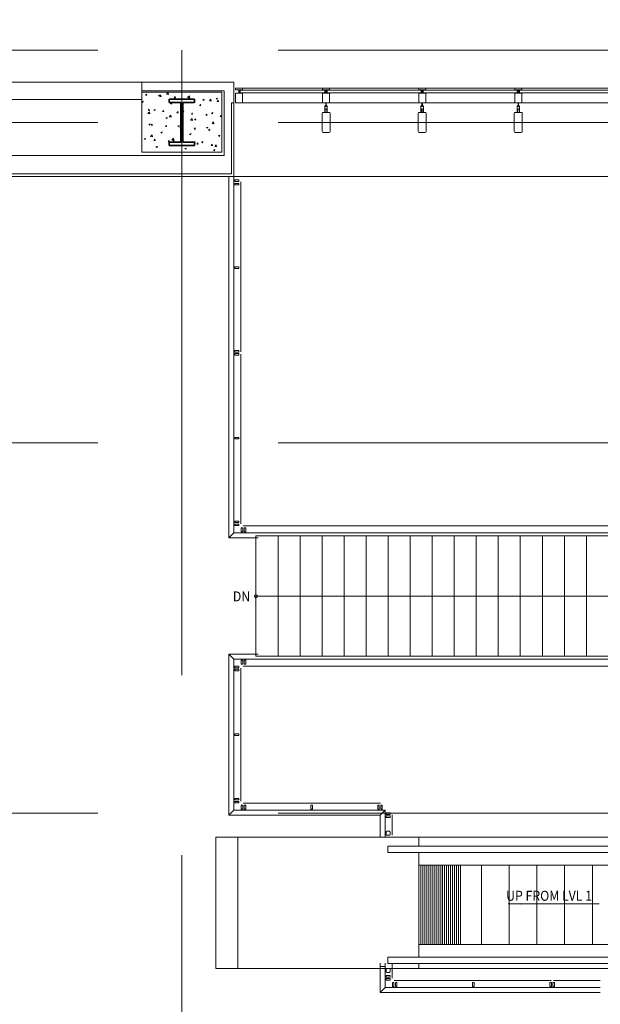
# Model space of a CAD drawing. Units: inches. Extents: x 0 to 31410, y 0 to 14917.
# Drawn here: x 13179 to 13469, y 6656 to 7147 of the extents above; entities that cross this region are included whole.
import ezdxf
from ezdxf.enums import TextEntityAlignment as Align

# ---------------------------------------------------------------- set-up
doc = ezdxf.new("R2010")
doc.units = ezdxf.units.IN
doc.header["$MEASUREMENT"] = 0
doc.linetypes.add('CENTER2', pattern=[1.125, 0.75, -0.125, 0.125, -0.125])
doc.layers.add('G-AIRPORT', color=15, linetype='Continuous', lineweight=9)
doc.styles.add('02 DIV 04 Partition$0$RomanS', font='romans.shx')
doc.styles.add('02 Stairs$0$LBATEXT', font='ROMANS.SHX', dxfattribs={"width": 0.9, "height": 5})

# ---------------------------------------------------------------- blocks, each defined once
blk = doc.blocks.new('KEYPLAN T3')
at = {"layer": 'G-AIRPORT', "color": 253, "linetype": 'CENTER2', "lineweight": 5, "ltscale": 720}
for p, q in [((13259.94, 7898.42), (13259.94, 7096.01)), ((10877.94, 7132.01), (15659.94, 7132.01)), ((13259.94, 3580.01), (13259.94, 7132.01)), ((10877.94, 7096.01), (15659.94, 7096.01)), ((10877.94, 6936.01), (15659.94, 6936.01)), ((10877.94, 6751.01), (15659.94, 6751.01))]:
    blk.add_line(p, q, dxfattribs=at)
at = {"layer": 'G-AIRPORT', "color": 15}
for p, q in [((13285.94, 7116.01), (13137.94, 7116.01)), ((13239.94, 7107.38), (13239.94, 7116.01)), ((13285.94, 7116.01), (13285.94, 7105.76)), ((13239.94, 7111.76), (13281.06, 7111.76)), ((13279.94, 7111.05), (13239.94, 7111.05)), ((13239.94, 7111.05), (13239.94, 7081.05)), ((13241.75, 7109.59), (13242.23, 7110.16)), ((13242.35, 7109.53), (13242.24, 7110.16)), ((13252.31, 7110.12), (13253.09, 7110.93)), ((13252.31, 7110.12), (13253.2, 7109.98)), ((13253.2, 7109.98), (13253.09, 7110.93)), ((13279.94, 7081.05), (13279.94, 7111.05)), ((13281.06, 7111.76), (13281.06, 7079.38)), ((13286.69, 7113.01), (13286.69, 7112.26)), ((13290.19, 7113.01), (13286.69, 7113.01)), ((13286.69, 7112.26), (13290.19, 7112.26)), ((13286.69, 7105.76), (13286.69, 7110.51)), ((13286.69, 7110.51), (13290.19, 7110.51)), ((13288.34, 7110.51), (13288.34, 7112.26)), ((13288.53, 7110.51), (13288.53, 7112.26)), ((13289, 7110.76), (13289, 7112.01)), ((13289, 7112.01), (13331.37, 7112.01)), ((13331.37, 7110.76), (13289, 7110.76)), ((13289.94, 7113.01), (13330.44, 7113.01)), ((13290.19, 7112.26), (13290.19, 7113.01)), ((13290.19, 7110.51), (13290.19, 7105.76)), ((13330.19, 7112.26, 0), (13330.19, 7113.01, 0)), ((13330.19, 7113.01, 0), (13333.69, 7113.01, 0)), ((13333.69, 7112.26, 0), (13330.19, 7112.26, 0)), ((13333.69, 7110.51, 0), (13330.19, 7110.51, 0)), ((13330.19, 7110.51, 0), (13330.19, 7105.76, 0)), ((13331.37, 7112.01), (13331.37, 7110.76)), ((13331.84, 7110.51, 0), (13331.84, 7112.26, 0)), ((13332.03, 7110.51, 0), (13332.03, 7112.26, 0)), ((13332.5, 7110.76), (13332.5, 7112.01)), ((13332.5, 7112.01), (13379.37, 7112.01)), ((13379.37, 7110.76), (13332.5, 7110.76)), ((13378.44, 7113.01), (13333.44, 7113.01)), ((13333.69, 7113.01, 0), (13333.69, 7112.26, 0)), ((13333.69, 7105.76, 0), (13333.69, 7110.51, 0)), ((13378.19, 7112.26, 0), (13378.19, 7113.01, 0)), ((13378.19, 7113.01, 0), (13381.69, 7113.01, 0)), ((13381.69, 7112.26, 0), (13378.19, 7112.26, 0)), ((13381.69, 7110.51, 0), (13378.19, 7110.51, 0)), ((13378.19, 7110.51, 0), (13378.19, 7105.76, 0)), ((13379.37, 7112.01), (13379.37, 7110.76)), ((13379.84, 7110.51, 0), (13379.84, 7112.26, 0)), ((13380.03, 7110.51, 0), (13380.03, 7112.26, 0)), ((13380.5, 7110.76), (13380.5, 7112.01)), ((13380.5, 7112.01), (13427.37, 7112.01)), ((13427.37, 7110.76), (13380.5, 7110.76)), ((13426.44, 7113.01), (13381.44, 7113.01)), ((13381.69, 7113.01, 0), (13381.69, 7112.26, 0)), ((13381.69, 7105.76, 0), (13381.69, 7110.51, 0)), ((13426.19, 7112.26, 0), (13426.19, 7113.01, 0)), ((13426.19, 7113.01, 0), (13429.69, 7113.01, 0)), ((13429.69, 7112.26, 0), (13426.19, 7112.26, 0)), ((13429.69, 7110.51, 0), (13426.19, 7110.51, 0)), ((13426.19, 7110.51, 0), (13426.19, 7105.76, 0)), ((13427.37, 7112.01), (13427.37, 7110.76)), ((13427.84, 7110.51, 0), (13427.84, 7112.26, 0)), ((13428.03, 7110.51, 0), (13428.03, 7112.26, 0)), ((13428.5, 7110.76), (13428.5, 7112.01)), ((13428.5, 7112.01), (13475.37, 7112.01)), ((13475.37, 7110.76), (13428.5, 7110.76)), ((13474.44, 7113.01), (13429.44, 7113.01)), ((13429.69, 7113.01, 0), (13429.69, 7112.26, 0)), ((13429.69, 7105.76, 0), (13429.69, 7110.51, 0)), ((13144.06, 7107.38), (13239.94, 7107.38)), ((13239.94, 7106.27), (13240.63, 7106.54)), ((13239.94, 7106.26), (13240.42, 7105.94)), ((13240.43, 7105.93), (13240.63, 7106.54)), ((13241.75, 7109.59), (13242.35, 7109.53)), ((13248.33, 7109.5), (13249.03, 7109.76)), ((13248.33, 7109.5), (13248.83, 7109.16)), ((13248.83, 7109.16), (13249.03, 7109.76)), ((13248.92, 7108.96), (13249.41, 7109.53)), ((13248.92, 7108.96), (13249.52, 7108.91)), ((13249.52, 7108.9), (13249.41, 7109.53)), ((13254.3, 7105.47), (13255, 7105.74)), ((13254.3, 7105.47), (13254.79, 7105.13)), ((13254.8, 7105.13), (13255, 7105.73)), ((13256.1, 7108.33), (13256.58, 7108.91)), ((13256.1, 7108.33), (13256.69, 7108.28)), ((13256.7, 7108.28), (13256.58, 7108.9)), ((13262.7, 7108.7), (13263.4, 7108.96)), ((13262.7, 7108.7), (13263.2, 7108.36)), ((13262.98, 7108.47), (13263.76, 7109.28)), ((13262.98, 7108.47), (13263.87, 7108.33)), ((13263.2, 7108.36), (13263.4, 7108.96)), ((13263.27, 7107.7), (13263.75, 7108.28)), ((13263.27, 7107.7), (13263.87, 7107.65)), ((13263.87, 7107.65), (13263.75, 7108.27)), ((13263.88, 7108.33), (13263.77, 7109.27)), ((13270.44, 7107.08), (13270.92, 7107.65)), ((13270.44, 7107.08), (13271.04, 7107.02)), ((13271.04, 7107.02), (13270.93, 7107.65)), ((13273.66, 7106.81), (13274.44, 7107.62)), ((13273.66, 7106.81), (13274.55, 7106.67)), ((13274.55, 7106.67), (13274.44, 7107.62)), ((13277.07, 7107.89), (13277.77, 7108.16)), ((13277.07, 7107.89), (13277.57, 7107.56)), ((13277.57, 7107.56), (13277.77, 7108.16)), ((13277.61, 7106.45), (13278.1, 7107.02)), ((13277.61, 7106.45), (13278.21, 7106.4)), ((13278.22, 7106.39), (13278.1, 7107.02)), ((13284.69, 7105.76), (13285.94, 7105.76)), ((13284.69, 7070.26), (13284.69, 7105.76)), ((13285.94, 7069.01), (13285.94, 7105.76)), ((13290.19, 7105.76), (13286.69, 7105.76)), ((13289.94, 7105.76), (13330.44, 7105.76)), ((13330.19, 7105.76, 0), (13331.84, 7105.76, 0)), ((13331.84, 7103.91, 0), (13331.84, 7105.76, 0)), ((13331.84, 7105.76, 0), (13331.84, 7103.91, 0)), ((13332.03, 7103.91, 0), (13332.03, 7105.76, 0)), ((13332.03, 7105.76, 0), (13332.03, 7103.91, 0)), ((13332.03, 7105.76, 0), (13333.69, 7105.76, 0)), ((13378.44, 7105.76), (13333.44, 7105.76)), ((13378.19, 7105.76, 0), (13379.84, 7105.76, 0)), ((13379.84, 7103.91, 0), (13379.84, 7105.76, 0)), ((13379.84, 7105.76, 0), (13379.84, 7103.91, 0)), ((13380.03, 7103.91, 0), (13380.03, 7105.76, 0)), ((13380.03, 7105.76, 0), (13380.03, 7103.91, 0)), ((13380.03, 7105.76, 0), (13381.69, 7105.76, 0)), ((13426.44, 7105.76), (13381.44, 7105.76)), ((13426.19, 7105.76, 0), (13427.84, 7105.76, 0)), ((13427.84, 7103.91, 0), (13427.84, 7105.76, 0)), ((13427.84, 7105.76, 0), (13427.84, 7103.91, 0)), ((13428.03, 7103.91, 0), (13428.03, 7105.76, 0)), ((13428.03, 7105.76, 0), (13428.03, 7103.91, 0)), ((13428.03, 7105.76, 0), (13429.69, 7105.76, 0)), ((13474.44, 7105.76), (13429.44, 7105.76)), ((13242.97, 7100.38), (13243.74, 7101.19)), ((13242.97, 7100.38), (13243.85, 7100.24)), ((13243.14, 7102.06), (13243.62, 7102.64)), ((13243.14, 7102.06), (13243.74, 7102.01)), ((13243.74, 7102.01), (13243.62, 7102.64)), ((13243.86, 7100.24), (13243.75, 7101.19)), ((13245.89, 7102.24), (13246.59, 7102.51)), ((13245.89, 7102.24), (13246.39, 7101.91)), ((13246.39, 7101.91), (13246.6, 7102.51)), ((13250.31, 7101.44), (13250.79, 7102.01)), ((13250.31, 7101.44), (13250.91, 7101.38)), ((13250.91, 7101.38), (13250.8, 7102.01)), ((13257.48, 7100.81), (13257.97, 7101.38)), ((13257.48, 7100.81), (13258.08, 7100.76)), ((13258.09, 7100.75), (13257.97, 7101.38)), ((13260.39, 7101.49), (13260.97, 7101.71)), ((13260.39, 7101.36), (13260.76, 7101.11)), ((13260.77, 7101.1), (13260.97, 7101.71)), ((13264.66, 7100.18), (13265.14, 7100.76)), ((13264.66, 7100.18), (13265.25, 7100.13)), ((13265.26, 7100.13), (13265.14, 7100.75)), ((13268.67, 7104.67), (13269.37, 7104.94)), ((13268.67, 7104.67), (13269.17, 7104.33)), ((13269.17, 7104.33), (13269.37, 7104.93)), ((13271.83, 7099.55), (13272.31, 7100.13)), ((13272.43, 7099.5), (13272.31, 7100.13)), ((13274.64, 7100.64), (13275.34, 7100.91)), ((13274.64, 7100.64), (13275.13, 7100.31)), ((13275.14, 7100.3), (13275.34, 7100.91)), ((13329.94, 7091.51), (13329.94, 7100.51)), ((13330.44, 7101.01), (13333.44, 7101.01)), ((13331.53, 7104.31, 0), (13331.34, 7104.31, 0)), ((13331.34, 7104.31, 0), (13331.34, 7101.01, 0)), ((13331.34, 7101.01, 0), (13331.53, 7101.01, 0)), ((13331.53, 7103.91, 0), (13331.53, 7104.31, 0)), ((13331.84, 7103.91, 0), (13331.53, 7103.91, 0)), ((13331.53, 7101.01, 0), (13331.53, 7102.66, 0)), ((13331.53, 7102.66, 0), (13331.84, 7102.66, 0)), ((13331.84, 7102.66, 0), (13331.84, 7102.81, 0)), ((13331.84, 7102.81, 0), (13331.94, 7102.81, 0)), ((13332.03, 7102.81, 0), (13331.94, 7102.81, 0)), ((13332.03, 7103.91, 0), (13332.34, 7103.91, 0)), ((13332.03, 7102.66, 0), (13332.03, 7102.81, 0)), ((13332.34, 7102.66, 0), (13332.03, 7102.66, 0)), ((13332.34, 7103.91, 0), (13332.34, 7104.31, 0)), ((13332.34, 7104.31, 0), (13332.53, 7104.31, 0)), ((13332.34, 7101.01, 0), (13332.34, 7102.66, 0)), ((13332.53, 7101.01, 0), (13332.34, 7101.01, 0)), ((13332.53, 7104.31, 0), (13332.53, 7101.01, 0)), ((13333.94, 7100.51), (13333.94, 7091.51)), ((13377.94, 7091.51), (13377.94, 7100.51)), ((13378.44, 7101.01), (13381.44, 7101.01)), ((13379.53, 7104.31, 0), (13379.34, 7104.31, 0)), ((13379.34, 7104.31, 0), (13379.34, 7101.01, 0)), ((13379.34, 7101.01, 0), (13379.53, 7101.01, 0)), ((13379.53, 7103.91, 0), (13379.53, 7104.31, 0)), ((13379.84, 7103.91, 0), (13379.53, 7103.91, 0)), ((13379.53, 7101.01, 0), (13379.53, 7102.66, 0)), ((13379.53, 7102.66, 0), (13379.84, 7102.66, 0)), ((13379.84, 7102.66, 0), (13379.84, 7102.81, 0)), ((13379.84, 7102.81, 0), (13379.94, 7102.81, 0)), ((13380.03, 7102.81, 0), (13379.94, 7102.81, 0)), ((13380.03, 7103.91, 0), (13380.34, 7103.91, 0)), ((13380.03, 7102.66, 0), (13380.03, 7102.81, 0)), ((13380.34, 7102.66, 0), (13380.03, 7102.66, 0)), ((13380.34, 7103.91, 0), (13380.34, 7104.31, 0)), ((13380.34, 7104.31, 0), (13380.53, 7104.31, 0)), ((13380.34, 7101.01, 0), (13380.34, 7102.66, 0)), ((13380.53, 7101.01, 0), (13380.34, 7101.01, 0)), ((13380.53, 7104.31, 0), (13380.53, 7101.01, 0)), ((13381.94, 7100.51), (13381.94, 7091.51)), ((13425.94, 7091.51), (13425.94, 7100.51)), ((13426.44, 7101.01), (13429.44, 7101.01)), ((13427.53, 7104.31, 0), (13427.34, 7104.31, 0)), ((13427.34, 7104.31, 0), (13427.34, 7101.01, 0)), ((13427.34, 7101.01, 0), (13427.53, 7101.01, 0)), ((13427.53, 7103.91, 0), (13427.53, 7104.31, 0)), ((13427.84, 7103.91, 0), (13427.53, 7103.91, 0)), ((13427.53, 7101.01, 0), (13427.53, 7102.66, 0)), ((13427.53, 7102.66, 0), (13427.84, 7102.66, 0)), ((13427.84, 7102.66, 0), (13427.84, 7102.81, 0)), ((13427.84, 7102.81, 0), (13427.94, 7102.81, 0)), ((13428.03, 7102.81, 0), (13427.94, 7102.81, 0)), ((13428.03, 7103.91, 0), (13428.34, 7103.91, 0)), ((13428.03, 7102.66, 0), (13428.03, 7102.81, 0)), ((13428.34, 7102.66, 0), (13428.03, 7102.66, 0)), ((13428.34, 7103.91, 0), (13428.34, 7104.31, 0)), ((13428.34, 7104.31, 0), (13428.53, 7104.31, 0)), ((13428.34, 7101.01, 0), (13428.34, 7102.66, 0)), ((13428.53, 7101.01, 0), (13428.34, 7101.01, 0)), ((13428.53, 7104.31, 0), (13428.53, 7101.01, 0)), ((13429.94, 7100.51), (13429.94, 7091.51)), ((13243.46, 7094.99), (13244.16, 7095.26)), ((13243.96, 7094.65), (13244.16, 7095.26)), ((13251.86, 7098.22), (13252.56, 7098.49)), ((13251.86, 7098.22), (13252.36, 7097.88)), ((13252.36, 7097.88), (13252.57, 7098.48)), ((13253.64, 7098.73), (13254.42, 7099.54)), ((13253.64, 7098.73), (13254.53, 7098.59)), ((13254.53, 7098.58), (13254.42, 7099.53)), ((13264.31, 7097.07), (13265.09, 7097.88)), ((13264.31, 7097.07), (13265.2, 7096.93)), ((13265.2, 7096.93), (13265.09, 7097.88)), ((13266.23, 7097.42), (13266.94, 7097.69)), ((13266.23, 7097.42), (13266.73, 7097.08)), ((13266.74, 7097.08), (13266.94, 7097.68)), ((13271.83, 7099.55), (13272.43, 7099.5)), ((13274.98, 7095.41), (13275.76, 7096.23)), ((13274.98, 7095.41), (13275.87, 7095.28)), ((13275.87, 7095.27), (13275.76, 7096.22)), ((13279, 7098.93), (13279.48, 7099.5)), ((13279, 7098.93), (13279.6, 7098.87)), ((13279.6, 7098.87), (13279.49, 7099.5)), ((13243.46, 7094.99), (13243.96, 7094.66)), ((13244.53, 7094.54), (13245.01, 7095.12)), ((13244.53, 7094.54), (13245.12, 7094.49)), ((13245.13, 7094.49), (13245.01, 7095.11)), ((13249.43, 7090.97), (13250.13, 7091.24)), ((13249.43, 7090.97), (13249.93, 7090.63)), ((13249.93, 7090.63), (13250.13, 7091.23)), ((13251.7, 7093.92), (13252.18, 7094.49)), ((13251.7, 7093.92), (13252.3, 7093.86)), ((13252.3, 7093.86), (13252.18, 7094.49)), ((13257.83, 7094.19), (13258.53, 7094.46)), ((13257.83, 7094.19), (13258.33, 7093.86)), ((13258.33, 7093.85), (13258.54, 7094.46)), ((13258.87, 7093.29), (13259.35, 7093.86)), ((13258.87, 7093.29), (13259.47, 7093.24)), ((13259.47, 7093.23), (13259.36, 7093.86)), ((13263.8, 7090.17), (13264.5, 7090.43)), ((13264.3, 7089.83), (13264.5, 7090.43)), ((13266.04, 7092.66), (13266.53, 7093.23)), ((13266.04, 7092.66), (13266.64, 7092.61)), ((13266.65, 7092.6), (13266.53, 7093.23)), ((13272.2, 7093.39), (13272.9, 7093.66)), ((13272.2, 7093.39), (13272.7, 7093.06)), ((13272.7, 7093.05), (13272.91, 7093.66)), ((13273.22, 7092.03), (13273.7, 7092.61)), ((13273.22, 7092.03), (13273.81, 7091.98)), ((13273.82, 7091.98), (13273.7, 7092.6)), ((13333.44, 7091.01), (13330.44, 7091.01)), ((13381.44, 7091.01), (13378.44, 7091.01)), ((13429.44, 7091.01), (13426.44, 7091.01)), ((13241.03, 7087.74), (13241.73, 7088.01)), ((13241.03, 7087.74), (13241.53, 7087.41)), ((13241.53, 7087.4), (13241.73, 7088.01)), ((13244.29, 7088.98), (13245.07, 7089.8)), ((13244.29, 7088.98), (13245.18, 7088.85)), ((13245.18, 7088.84), (13245.07, 7089.79)), ((13245.91, 7087.02), (13246.4, 7087.6)), ((13245.91, 7087.02), (13246.51, 7086.97)), ((13246.51, 7086.96), (13246.4, 7087.59)), ((13253.09, 7086.39), (13253.57, 7086.97)), ((13253.09, 7086.39), (13253.68, 7086.34)), ((13253.69, 7086.34), (13253.57, 7086.96)), ((13254.96, 7087.33), (13255.74, 7088.14)), ((13254.96, 7087.33), (13255.85, 7087.19)), ((13255.4, 7086.94), (13256.1, 7087.21)), ((13255.4, 7086.94), (13255.9, 7086.61)), ((13255.86, 7087.19), (13255.75, 7088.14)), ((13255.9, 7086.6), (13256.1, 7087.21)), ((13260.56, 7086.12), (13260.74, 7086.34)), ((13260.78, 7086.12), (13260.74, 7086.34)), ((13263.8, 7090.17), (13264.3, 7089.83)), ((13266.07, 7086.12), (13266.41, 7086.49)), ((13266.22, 7085.58), (13266.53, 7085.54)), ((13266.53, 7085.53), (13266.42, 7086.48)), ((13267.43, 7085.14), (13267.91, 7085.71)), ((13268.03, 7085.08), (13267.92, 7085.71)), ((13269.77, 7086.14), (13270.47, 7086.41)), ((13269.77, 7086.14), (13270.27, 7085.8)), ((13270.27, 7085.8), (13270.47, 7086.4)), ((13278.17, 7089.37), (13278.87, 7089.63)), ((13278.17, 7089.37), (13278.67, 7089.03)), ((13278.67, 7089.03), (13278.88, 7089.63)), ((13239.94, 7081.05), (13279.94, 7081.05)), ((13247, 7083.72), (13247.7, 7083.98)), ((13247, 7083.72), (13247.49, 7083.38)), ((13247.5, 7083.38), (13247.7, 7083.98)), ((13261.37, 7082.91), (13262.07, 7083.18)), ((13261.37, 7082.91), (13261.87, 7082.58)), ((13261.87, 7082.58), (13262.07, 7083.18)), ((13267.43, 7085.14), (13268.03, 7085.09)), ((13274.6, 7084.51), (13275.09, 7085.09)), ((13274.6, 7084.51), (13275.2, 7084.46)), ((13275.21, 7084.45), (13275.09, 7085.08)), ((13275.74, 7082.11), (13276.44, 7082.38)), ((13275.74, 7082.11), (13276.24, 7081.78)), ((13276.24, 7081.77), (13276.44, 7082.38)), ((13276.31, 7084.02), (13277.09, 7084.83)), ((13276.31, 7084.02), (13277.2, 7083.88)), ((13277.2, 7083.88), (13277.09, 7084.83)), ((13281.06, 7079.38), (13148.44, 7079.38)), ((13285.94, 7069.01), (13137.94, 7069.01)), ((13284.69, 7070.26), (13139.19, 7070.26)), ((13283.44, 7069.01), (13283.44, 7036.8)), ((13283.44, 7069.01), (13283.44, 7036.8)), ((13713.94, 7069.01), (13285.69, 7069.01)), ((13285.94, 7069.01), (13285.94, 7036.8)), ((13285.94, 7069.01), (13285.94, 7036.8)), ((13288.44, 7067.26), (13286.44, 7067.26)), ((13286.44, 7067.26), (13286.44, 7066.51)), ((13288.44, 7067.26), (13286.44, 7067.26)), ((13286.44, 7067.26), (13286.44, 7066.51)), ((13286.44, 7066.51), (13288.44, 7066.51)), ((13286.44, 7066.51), (13288.44, 7066.51)), ((13288.44, 7066.51), (13288.44, 7067.26)), ((13288.44, 7066.51), (13288.44, 7067.26)), ((13289.44, 7066.26), (13289.44, 7036.8)), ((13289.44, 7066.26), (13289.44, 7036.8)), ((13286.44, 7064.76), (13286.44, 7065.51)), ((13286.44, 7065.51), (13288.44, 7065.51)), ((13286.44, 7064.76), (13286.44, 7065.51)), ((13286.44, 7065.51), (13288.44, 7065.51)), ((13288.44, 7064.76), (13286.44, 7064.76)), ((13288.44, 7064.76), (13286.44, 7064.76)), ((13288.44, 7065.51), (13288.44, 7064.76)), ((13288.44, 7065.51), (13288.44, 7064.76)), ((13283.44, 7023.45), (13283.44, 7047.45)), ((13283.44, 7023.45), (13283.44, 7047.45)), ((13285.94, 7023.45), (13285.94, 7047.45)), ((13285.94, 7023.45), (13285.94, 7047.45)), ((13289.44, 7047.45), (13289.44, 7023.45)), ((13289.44, 7047.45), (13289.44, 7023.45)), ((13283.44, 7023.45), (13283.44, 6999.45)), ((13283.44, 7023.45), (13283.44, 6999.45)), ((13285.94, 7023.45), (13285.94, 6999.45)), ((13285.94, 7023.45), (13285.94, 6999.45)), ((13288.44, 7023.82), (13286.44, 7023.82)), ((13286.44, 7023.82), (13286.44, 7023.07)), ((13288.44, 7023.82), (13286.44, 7023.82)), ((13286.44, 7023.82), (13286.44, 7023.07)), ((13286.44, 7023.07), (13288.44, 7023.07)), ((13286.44, 7023.07), (13288.44, 7023.07)), ((13288.44, 7023.07), (13288.44, 7023.82)), ((13288.44, 7023.07), (13288.44, 7023.82)), ((13289.44, 6999.45), (13289.44, 7023.45)), ((13289.44, 6999.45), (13289.44, 7023.45)), ((13283.44, 6980.88), (13283.44, 7004.88)), ((13283.44, 6980.88), (13283.44, 7004.88)), ((13285.94, 6956.88), (13285.94, 7004.88)), ((13285.94, 6956.88), (13285.94, 7004.88)), ((13289.44, 7004.88), (13289.44, 6981.48)), ((13289.44, 7004.88), (13289.44, 6981.48)), ((13283.44, 6980.88), (13283.44, 6956.88)), ((13283.44, 6980.88), (13283.44, 6956.88)), ((13285.94, 6980.88), (13285.94, 6956.88)), ((13285.94, 6980.88), (13285.94, 6956.88)), ((13288.44, 6982.01), (13286.44, 6982.01)), ((13286.44, 6982.01), (13286.44, 6981.26)), ((13288.44, 6982.01), (13286.44, 6982.01)), ((13286.44, 6982.01), (13286.44, 6981.26)), ((13286.44, 6981.26), (13288.44, 6981.26)), ((13286.44, 6981.26), (13288.44, 6981.26)), ((13286.44, 6979.76), (13286.44, 6980.51)), ((13286.44, 6980.51), (13288.44, 6980.51)), ((13286.44, 6979.76), (13286.44, 6980.51)), ((13286.44, 6980.51), (13288.44, 6980.51)), ((13288.44, 6979.76), (13286.44, 6979.76)), ((13288.44, 6979.76), (13286.44, 6979.76)), ((13288.44, 6981.26), (13288.44, 6982.01)), ((13288.44, 6981.26), (13288.44, 6982.01)), ((13288.44, 6980.51), (13288.44, 6979.76)), ((13288.44, 6980.51), (13288.44, 6979.76)), ((13289.44, 6956.88), (13289.44, 6980.29)), ((13289.44, 6956.88), (13289.44, 6980.29)), ((13283.44, 6938.32), (13283.44, 6962.32)), ((13283.44, 6938.32), (13283.44, 6962.32)), ((13285.94, 6938.32), (13285.94, 6962.32)), ((13285.94, 6938.32), (13285.94, 6962.32)), ((13289.44, 6962.32), (13289.44, 6938.32)), ((13289.44, 6962.32), (13289.44, 6938.32)), ((13283.44, 6938.32), (13283.44, 6914.32)), ((13283.44, 6938.32), (13283.44, 6914.32)), ((13285.94, 6938.32), (13285.94, 6914.32)), ((13285.94, 6938.32), (13285.94, 6914.32)), ((13286.44, 6938.69), (13288.44, 6938.69)), ((13286.44, 6937.94), (13286.44, 6938.69)), ((13286.44, 6938.69), (13288.44, 6938.69)), ((13286.44, 6937.94), (13286.44, 6938.69)), ((13288.44, 6937.94), (13286.44, 6937.94)), ((13288.44, 6937.94), (13286.44, 6937.94)), ((13288.44, 6938.69), (13288.44, 6937.94)), ((13288.44, 6938.69), (13288.44, 6937.94)), ((13289.44, 6914.32), (13289.44, 6938.32)), ((13289.44, 6914.32), (13289.44, 6938.32)), ((13283.44, 6908.82), (13283.44, 6914.32)), ((13283.44, 6908.82), (13283.44, 6914.32)), ((13285.94, 6908.82), (13285.94, 6914.32)), ((13285.94, 6908.82), (13285.94, 6914.32)), ((13289.44, 6908.82), (13289.44, 6914.32)), ((13289.44, 6908.82), (13289.44, 6914.32)), ((13283.44, 6903.05, 192), (13283.44, 6908.82)), ((13283.44, 6903.05, 192), (13283.44, 6908.82)), ((13285.94, 6903.05, 192), (13285.94, 6908.82)), ((13285.94, 6903.05, 192), (13285.94, 6908.82)), ((13289.44, 6903.05, 192), (13289.44, 6908.82)), ((13289.44, 6903.05, 192), (13289.44, 6908.82)), ((13283.44, 6903.18, 192), (13283.44, 6888.51, 192)), ((13283.44, 6903.18, 192), (13283.44, 6888.51, 192)), ((13285.94, 6903.18, 192), (13285.94, 6891.01, 192)), ((13285.94, 6903.18, 192), (13285.94, 6891.01, 192)), ((13289.44, 6903.18, 192), (13289.44, 6895.6, 192)), ((13289.44, 6903.18, 192), (13289.44, 6895.6, 192)), ((13286.44, 6896.88, 192), (13288.44, 6896.88, 192)), ((13286.44, 6896.88, 192), (13288.44, 6896.88, 192)), ((13286.44, 6896.88, 192), (13286.44, 6896.13, 192)), ((13288.44, 6896.88, 192), (13286.44, 6896.88, 192)), ((13286.44, 6896.88, 192), (13286.44, 6896.13, 192)), ((13288.44, 6896.88, 192), (13286.44, 6896.88, 192)), ((13286.44, 6896.13, 192), (13288.44, 6896.13, 192)), ((13286.44, 6896.13, 192), (13288.44, 6896.13, 192)), ((13286.44, 6895.38, 192), (13286.44, 6894.63, 192)), ((13288.42, 6895.38, 192), (13286.44, 6895.38, 192)), ((13286.44, 6895.38, 192), (13286.44, 6894.63, 192)), ((13288.42, 6895.38, 192), (13286.44, 6895.38, 192)), ((13286.44, 6894.63, 192), (13288.42, 6894.63, 192)), ((13286.44, 6894.63, 192), (13288.42, 6894.63, 192)), ((13288.42, 6894.63, 192), (13288.42, 6895.38, 192)), ((13288.42, 6894.63, 192), (13288.42, 6895.38, 192)), ((13288.44, 6896.13, 192), (13288.44, 6896.88, 192)), ((13288.44, 6896.13, 192), (13288.44, 6896.88, 192)), ((13298.1, 6894.51, 192), (13290.53, 6894.51, 192)), ((13298.1, 6894.51, 192), (13290.53, 6894.51, 192)), ((13720.44, 6894.51, 192), (13296.94, 6894.51, 192)), ((13285.94, 6891.01, 192), (13283.44, 6888.51, 192)), ((13285.94, 6891.01, 192), (13283.44, 6888.51, 192)), ((13285.94, 6891.01, 192), (13298.1, 6891.01, 192)), ((13285.94, 6891.01, 192), (13298.1, 6891.01, 192)), ((13289.56, 6893.49, 192), (13289.56, 6893.16, 192)), ((13289.56, 6893.49, 192), (13289.56, 6893.16, 192)), ((13289.56, 6891.51, 192), (13289.56, 6893.49, 192)), ((13289.56, 6893.49, 192), (13290.31, 6893.49, 192)), ((13289.56, 6891.51, 192), (13289.56, 6893.49, 192)), ((13289.56, 6893.49, 192), (13290.31, 6893.49, 192)), ((13289.56, 6891.51, 192), (13289.56, 6891.86, 192)), ((13289.56, 6891.51, 192), (13289.56, 6891.86, 192)), ((13290.31, 6891.51, 192), (13289.56, 6891.51, 192)), ((13290.31, 6891.51, 192), (13289.56, 6891.51, 192)), ((13290.31, 6893.49, 192), (13290.31, 6891.51, 192)), ((13290.31, 6893.49, 192), (13290.31, 6891.51, 192)), ((13291.06, 6891.51, 192), (13291.06, 6893.51, 192)), ((13291.06, 6893.51, 192), (13291.81, 6893.51, 192)), ((13291.06, 6891.51, 192), (13291.06, 6893.51, 192)), ((13291.06, 6893.51, 192), (13291.81, 6893.51, 192)), ((13291.81, 6891.51, 192), (13291.06, 6891.51, 192)), ((13291.81, 6891.51, 192), (13291.06, 6891.51, 192)), ((13291.81, 6891.51, 192), (13291.81, 6893.51, 192)), ((13291.81, 6891.51, 192), (13291.81, 6893.51, 192)), ((13291.81, 6893.51, 192), (13291.81, 6891.51, 192)), ((13291.81, 6893.51, 192), (13291.81, 6891.51, 192)), ((13720.44, 6891.01), (13296.94, 6891.01, 192)), ((13296.94, 6829.51, 192), (13296.94, 6889.51, 190.87)), ((13720.44, 6889.51), (13296.94, 6889.51, 190.87)), ((13307.94, 6829.51, 192), (13307.94, 6889.51, 190.87)), ((13318.94, 6829.51, 192), (13318.94, 6889.51, 190.87)), ((13329.94, 6829.51, 192), (13329.94, 6889.51, 190.87)), ((13340.94, 6829.51, 192), (13340.94, 6889.51, 190.87)), ((13351.94, 6829.51, 192), (13351.94, 6889.51, 190.87)), ((13362.94, 6829.51, 192), (13362.94, 6889.51, 190.87)), ((13373.94, 6829.51, 192), (13373.94, 6889.51, 190.87)), ((13384.94, 6829.51, 192), (13384.94, 6889.51, 190.87)), ((13395.94, 6829.51, 192), (13395.94, 6889.51, 190.87)), ((13406.94, 6829.51, 192), (13406.94, 6889.51, 190.87)), ((13417.94, 6829.51, 192), (13417.94, 6889.51, 190.87)), ((13428.94, 6829.51, 192), (13428.94, 6889.51, 190.87)), ((13439.94, 6829.51, 192), (13439.94, 6889.51, 190.87)), ((13450.94, 6829.51, 192), (13450.94, 6889.51, 190.87)), ((13461.94, 6829.51, 192), (13461.94, 6889.51, 190.87)), ((13283.44, 6888.51, 192), (13298.1, 6888.51, 192)), ((13283.44, 6888.51, 192), (13298.1, 6888.51, 192)), ((13296.94, 6859.37, 191.44), (13699.94, 6859.38, 192)), ((13285.94, 6828.01, 192), (13283.44, 6830.51, 192)), ((13285.94, 6828.01, 192), (13283.44, 6830.51, 192)), ((13283.44, 6815.84, 192), (13283.44, 6830.51, 192)), ((13283.44, 6830.51, 192), (13298.1, 6830.51, 192)), ((13283.44, 6815.84, 192), (13283.44, 6830.51, 192)), ((13283.44, 6830.51, 192), (13298.1, 6830.51, 192)), ((13285.94, 6815.84, 192), (13285.94, 6828.01, 192)), ((13285.94, 6828.01, 192), (13298.1, 6828.01, 192)), ((13285.94, 6815.84, 192), (13285.94, 6828.01, 192)), ((13285.94, 6828.01, 192), (13298.1, 6828.01, 192)), ((13289.56, 6827.51, 192), (13289.56, 6827.16, 192)), ((13289.56, 6827.51, 192), (13289.56, 6827.16, 192)), ((13290.31, 6827.51, 192), (13289.56, 6827.51, 192)), ((13289.56, 6827.51, 192), (13289.56, 6825.52, 192)), ((13290.31, 6827.51, 192), (13289.56, 6827.51, 192)), ((13289.56, 6827.51, 192), (13289.56, 6825.52, 192)), ((13289.56, 6825.52, 192), (13289.56, 6825.86, 192)), ((13289.56, 6825.52, 192), (13289.56, 6825.86, 192)), ((13289.56, 6825.52, 192), (13290.31, 6825.52, 192)), ((13289.56, 6825.52, 192), (13290.31, 6825.52, 192)), ((13290.31, 6825.52, 192), (13290.31, 6827.51, 192)), ((13290.31, 6825.52, 192), (13290.31, 6827.51, 192)), ((13291.81, 6827.51, 192), (13291.06, 6827.51, 192)), ((13291.06, 6827.51, 192), (13291.06, 6825.51, 192)), ((13291.81, 6827.51, 192), (13291.06, 6827.51, 192)), ((13291.06, 6827.51, 192), (13291.06, 6825.51, 192)), ((13291.06, 6825.51, 192), (13291.81, 6825.51, 192)), ((13291.06, 6825.51, 192), (13291.81, 6825.51, 192)), ((13291.81, 6827.51, 192), (13291.81, 6825.51, 192)), ((13291.81, 6827.51, 192), (13291.81, 6825.51, 192)), ((13291.81, 6825.51, 192), (13291.81, 6827.51, 192)), ((13291.81, 6825.51, 192), (13291.81, 6827.51, 192)), ((13720.44, 6829.51), (13296.94, 6829.51, 192)), ((13720.44, 6828.01), (13296.94, 6828.01, 187.65)), ((13286.44, 6823.63, 192), (13286.44, 6824.38, 192)), ((13286.44, 6824.38, 192), (13288.42, 6824.38, 192)), ((13286.44, 6823.63, 192), (13286.44, 6824.38, 192)), ((13286.44, 6824.38, 192), (13288.42, 6824.38, 192)), ((13288.42, 6823.63, 192), (13286.44, 6823.63, 192)), ((13288.42, 6823.63, 192), (13286.44, 6823.63, 192)), ((13286.44, 6822.13, 192), (13286.44, 6822.88, 192)), ((13286.44, 6822.88, 192), (13288.44, 6822.88, 192)), ((13286.44, 6822.13, 192), (13286.44, 6822.88, 192)), ((13286.44, 6822.88, 192), (13288.44, 6822.88, 192)), ((13286.44, 6822.13, 192), (13288.44, 6822.13, 192)), ((13286.44, 6822.13, 192), (13288.44, 6822.13, 192)), ((13288.44, 6822.13, 192), (13286.44, 6822.13, 192)), ((13288.44, 6822.13, 192), (13286.44, 6822.13, 192)), ((13288.42, 6824.38, 192), (13288.42, 6823.63, 192)), ((13288.42, 6824.38, 192), (13288.42, 6823.63, 192)), ((13288.44, 6822.88, 192), (13288.44, 6822.13, 192)), ((13288.44, 6822.88, 192), (13288.44, 6822.13, 192)), ((13289.44, 6815.84, 192), (13289.44, 6823.41, 192)), ((13289.44, 6815.84, 192), (13289.44, 6823.41, 192)), ((13298.1, 6824.51, 192), (13290.53, 6824.51, 192)), ((13298.1, 6824.51, 192), (13290.53, 6824.51, 192)), ((13720.44, 6824.51, -5.43), (13296.94, 6824.51, 192.55)), ((13283.44, 6814.2), (13283.44, 6815.72, 192)), ((13283.44, 6814.2), (13283.44, 6815.72, 192)), ((13285.94, 6814.2), (13285.94, 6815.72, 192)), ((13285.94, 6814.2), (13285.94, 6815.72, 192)), ((13289.44, 6814.2), (13289.44, 6815.72, 192)), ((13289.44, 6814.2), (13289.44, 6815.72, 192)), ((13283.44, 6790.26), (13283.44, 6814.26)), ((13283.44, 6790.26), (13283.44, 6814.26)), ((13285.94, 6790.26), (13285.94, 6814.26)), ((13285.94, 6790.26), (13285.94, 6814.26)), ((13289.44, 6814.26), (13289.44, 6790.26)), ((13289.44, 6814.26), (13289.44, 6790.26)), ((13286.44, 6790.63), (13288.44, 6790.63)), ((13286.44, 6789.88), (13286.44, 6790.63)), ((13286.44, 6790.63), (13288.44, 6790.63)), ((13286.44, 6789.88), (13286.44, 6790.63)), ((13288.44, 6790.63), (13288.44, 6789.88)), ((13288.44, 6790.63), (13288.44, 6789.88)), ((13283.44, 6790.26), (13283.44, 6766.26)), ((13283.44, 6790.26), (13283.44, 6766.26)), ((13285.94, 6790.26), (13285.94, 6766.26)), ((13285.94, 6790.26), (13285.94, 6766.26)), ((13288.44, 6789.88), (13286.44, 6789.88)), ((13288.44, 6789.88), (13286.44, 6789.88)), ((13289.44, 6766.26), (13289.44, 6790.26)), ((13289.44, 6766.26), (13289.44, 6790.26)), ((13283.44, 6764.68), (13283.44, 6766.2, 192)), ((13283.44, 6764.68), (13283.44, 6766.2, 192)), ((13285.94, 6764.68), (13285.94, 6766.2, 192)), ((13285.94, 6764.68), (13285.94, 6766.2, 192)), ((13289.44, 6764.68), (13289.44, 6766.2, 192)), ((13289.44, 6764.68), (13289.44, 6766.2, 192)), ((13283.44, 6764.68), (13283.44, 6750.01)), ((13283.44, 6764.68), (13283.44, 6750.01)), ((13285.94, 6764.68), (13285.94, 6752.51)), ((13285.94, 6764.68), (13285.94, 6752.51)), ((13289.44, 6764.68), (13289.44, 6757.1)), ((13289.44, 6764.68), (13289.44, 6757.1)), ((13286.44, 6758.38), (13288.44, 6758.38)), ((13286.44, 6758.38), (13288.44, 6758.38)), ((13286.44, 6758.38), (13286.44, 6757.63)), ((13288.44, 6758.38), (13286.44, 6758.38)), ((13286.44, 6758.38), (13286.44, 6757.63)), ((13288.44, 6758.38), (13286.44, 6758.38)), ((13286.44, 6757.63), (13288.44, 6757.63)), ((13286.44, 6757.63), (13288.44, 6757.63)), ((13286.44, 6756.88), (13286.44, 6756.13)), ((13288.42, 6756.88), (13286.44, 6756.88)), ((13286.44, 6756.88), (13286.44, 6756.13)), ((13288.42, 6756.88), (13286.44, 6756.88)), ((13286.44, 6756.13), (13288.42, 6756.13)), ((13286.44, 6756.13), (13288.42, 6756.13)), ((13288.42, 6756.13), (13288.42, 6756.88)), ((13288.42, 6756.13), (13288.42, 6756.88)), ((13288.44, 6757.63), (13288.44, 6758.38)), ((13288.44, 6757.63), (13288.44, 6758.38)), ((13298.11, 6756.01), (13290.53, 6756.01)), ((13298.11, 6756.01), (13290.53, 6756.01)), ((13300.7, 6756.01), (13298.11, 6756.01)), ((13300.7, 6756.01), (13298.11, 6756.01)), ((13300.7, 6756.01), (13324.7, 6756.01)), ((13300.7, 6756.01), (13324.7, 6756.01)), ((13348.7, 6756.01), (13324.7, 6756.01)), ((13348.7, 6756.01), (13324.7, 6756.01)), ((13351.77, 6756.01), (13348.7, 6756.01)), ((13351.77, 6756.01), (13348.7, 6756.01)), ((13351.77, 6756.01), (13359.06, 6756.01)), ((13351.77, 6756.01), (13359.06, 6756.01)), ((13285.94, 6752.51), (13283.44, 6750.01)), ((13285.94, 6752.51), (13283.44, 6750.01)), ((13285.94, 6752.51), (13298.11, 6752.51)), ((13285.94, 6752.51), (13298.11, 6752.51)), ((13289.56, 6754.99), (13289.56, 6754.66)), ((13289.56, 6754.99), (13289.56, 6754.66)), ((13289.56, 6753.01), (13289.56, 6754.99)), ((13289.56, 6754.99), (13290.31, 6754.99)), ((13289.56, 6753.01), (13289.56, 6754.99)), ((13289.56, 6754.99), (13290.31, 6754.99)), ((13289.56, 6753.01), (13289.56, 6753.36)), ((13289.56, 6753.01), (13289.56, 6753.36)), ((13290.31, 6753.01), (13289.56, 6753.01)), ((13290.31, 6753.01), (13289.56, 6753.01)), ((13290.31, 6754.99), (13290.31, 6753.01)), ((13290.31, 6754.99), (13290.31, 6753.01)), ((13291.06, 6753.01), (13291.06, 6755.01)), ((13291.06, 6755.01), (13291.81, 6755.01)), ((13291.06, 6753.01), (13291.06, 6755.01)), ((13291.06, 6755.01), (13291.81, 6755.01)), ((13291.81, 6753.01), (13291.06, 6753.01)), ((13291.81, 6753.01), (13291.06, 6753.01)), ((13291.81, 6753.01), (13291.81, 6755.01)), ((13291.81, 6753.01), (13291.81, 6755.01)), ((13291.81, 6755.01), (13291.81, 6753.01)), ((13291.81, 6755.01), (13291.81, 6753.01)), ((13300.7, 6752.51), (13298.11, 6752.51)), ((13300.7, 6752.51), (13298.11, 6752.51)), ((13324.7, 6752.51), (13300.7, 6752.51)), ((13324.7, 6752.51), (13300.7, 6752.51)), ((13325.08, 6755.01), (13324.33, 6755.01)), ((13324.33, 6755.01), (13324.33, 6753.01)), ((13325.08, 6755.01), (13324.33, 6755.01)), ((13324.33, 6755.01), (13324.33, 6753.01)), ((13324.33, 6753.01), (13325.08, 6753.01)), ((13324.33, 6753.01), (13325.08, 6753.01)), ((13324.7, 6752.51), (13348.7, 6752.51)), ((13324.7, 6752.51), (13348.7, 6752.51)), ((13325.08, 6753.01), (13325.08, 6755.01)), ((13325.08, 6753.01), (13325.08, 6755.01)), ((13351.77, 6752.51), (13348.7, 6752.51)), ((13351.77, 6752.51), (13348.7, 6752.51)), ((13361.41, 6752.51), (13351.77, 6752.51)), ((13361.41, 6752.51), (13351.77, 6752.51)), ((13357.78, 6753.01), (13357.78, 6755.01)), ((13357.78, 6755.01), (13358.53, 6755.01)), ((13357.78, 6753.01), (13357.78, 6755.01)), ((13357.78, 6755.01), (13358.53, 6755.01)), ((13358.53, 6753.01), (13357.78, 6753.01)), ((13358.53, 6753.01), (13357.78, 6753.01)), ((13358.53, 6755.01), (13358.53, 6753.01)), ((13358.53, 6755.01), (13358.53, 6753.01)), ((13361.41, 6752.51), (13358.91, 6750.01)), ((13361.41, 6752.51), (13358.91, 6750.01)), ((13359.28, 6753.01), (13359.28, 6755.01)), ((13359.28, 6755.01), (13360.03, 6755.01)), ((13359.28, 6753.01), (13359.28, 6755.01)), ((13359.28, 6755.01), (13360.03, 6755.01)), ((13360.03, 6753.01), (13359.28, 6753.01)), ((13360.03, 6753.01), (13359.28, 6753.01)), ((13361.41, 6752.51), (13359.91, 6751.01)), ((13361.41, 6752.51), (13359.91, 6751.01)), ((13360.03, 6755.01), (13360.03, 6753.01)), ((13360.03, 6755.01), (13360.03, 6753.01)), ((13360.03, 6754.99), (13360.03, 6754.66)), ((13360.03, 6754.99), (13360.03, 6754.66)), ((13360.03, 6753.01), (13360.03, 6753.36)), ((13360.03, 6753.01), (13360.03, 6753.36)), ((13361.41, 6739.01), (13361.41, 6752.51)), ((13361.41, 6739.01), (13361.41, 6752.51)), ((13361.41, 6752.51), (13361.41, 6743.14)), ((13361.41, 6752.51), (13361.41, 6743.14)), ((13361.91, 6750.38), (13361.91, 6751.13)), ((13361.91, 6751.13), (13363.91, 6751.13)), ((13361.91, 6750.38), (13361.91, 6751.13)), ((13361.91, 6751.13), (13363.91, 6751.13)), ((13363.89, 6751.13), (13363.56, 6751.13)), ((13363.89, 6751.13), (13363.56, 6751.13)), ((13363.91, 6751.13), (13363.91, 6750.38)), ((13363.91, 6751.13), (13363.91, 6750.38)), ((13283.44, 6750.01), (13298.11, 6750.01)), ((13283.44, 6750.01), (13298.11, 6750.01)), ((13300.7, 6750.01), (13298.11, 6750.01)), ((13300.7, 6750.01), (13298.11, 6750.01)), ((13324.7, 6750.01), (13300.7, 6750.01)), ((13324.7, 6750.01), (13300.7, 6750.01)), ((13324.7, 6750.01), (13348.7, 6750.01)), ((13324.7, 6750.01), (13348.7, 6750.01)), ((13351.77, 6750.01), (13348.7, 6750.01)), ((13351.77, 6750.01), (13348.7, 6750.01)), ((13358.91, 6750.01), (13351.77, 6750.01)), ((13358.91, 6750.01), (13351.77, 6750.01)), ((13358.91, 6750.01), (13358.91, 6743.14)), ((13358.91, 6750.01), (13358.91, 6743.14)), ((13358.91, 6739.01), (13358.91, 6747.22)), ((13358.91, 6739.01), (13358.91, 6747.22)), ((13361.41, 6739.01), (13361.41, 6747.22)), ((13361.41, 6739.01), (13361.41, 6747.22)), ((13363.91, 6750.38), (13361.91, 6750.38)), ((13363.91, 6750.38), (13361.91, 6750.38)), ((13361.91, 6748.88), (13361.91, 6749.63)), ((13361.91, 6749.63), (13363.91, 6749.63)), ((13361.91, 6748.88), (13361.91, 6749.63)), ((13361.91, 6749.63), (13363.91, 6749.63)), ((13363.91, 6748.88), (13361.91, 6748.88)), ((13363.91, 6748.88), (13361.91, 6748.88)), ((13363.91, 6749.63), (13363.91, 6748.88)), ((13363.91, 6749.63), (13363.91, 6748.88)), ((13364.91, 6743.14), (13364.91, 6750.16)), ((13364.91, 6743.14), (13364.91, 6750.16)), ((13364.91, 6740.1), (13364.91, 6747.22)), ((13364.91, 6740.1), (13364.91, 6747.22)), ((13361.91, 6741.63), (13361.91, 6740.38)), ((13361.91, 6741.63), (13361.91, 6740.38)), ((13363.53, 6742.01), (13362.28, 6742.01)), ((13363.53, 6742.01), (13362.28, 6742.01)), ((13363.91, 6740.38), (13363.91, 6741.63)), ((13363.91, 6740.38), (13363.91, 6741.63)), ((13276.94, 6739.01), (13276.94, 6673.51)), ((13276.94, 6673.51), (13276.94, 6739.01)), ((13276.94, 6739.01), (13287.94, 6739.01)), ((13972.94, 6739.01), (13276.94, 6739.01)), ((13287.94, 6739.01), (13287.94, 6673.51)), ((13358.91, 6739.01), (13361.41, 6739.01)), ((13358.91, 6739.01), (13361.41, 6739.01)), ((13358.91, 6739.01), (13361.41, 6739.01)), ((13358.91, 6739.01), (13361.41, 6739.01)), ((13362.28, 6740.01), (13363.53, 6740.01)), ((13362.28, 6740.01), (13363.53, 6740.01)), ((13378.34, 6734.5), (13378.34, 6739.01)), ((13362.86, 6734.5), (13929.31, 6734.51)), ((13362.86, 6734.5), (13362.86, 6731.35)), ((13929.31, 6731.36), (13362.86, 6731.35)), ((13378.34, 6679.18), (13378.34, 6731.35)), ((13378.34, 6725.01), (13912.54, 6725.01)), ((13378.34, 6685.51), (13378.34, 6725.01)), ((13379.33, 6725.01), (13379.33, 6685.51)), ((13380.31, 6725.01), (13380.31, 6685.51)), ((13381.3, 6725.01), (13381.3, 6685.51)), ((13382.28, 6725.01), (13382.28, 6685.51)), ((13383.27, 6725.01), (13383.27, 6685.51)), ((13384.25, 6725.01), (13384.25, 6685.51)), ((13385.23, 6725.01), (13385.23, 6685.51)), ((13385.24, 6685.51), (13385.24, 6725.01)), ((13386.22, 6725.01), (13386.22, 6685.51)), ((13387.2, 6725.01), (13387.2, 6685.51)), ((13388.19, 6725.01), (13388.19, 6685.51)), ((13389.17, 6725.01), (13389.17, 6685.51)), ((13390.16, 6725.01), (13390.16, 6685.51)), ((13391.14, 6725.01), (13391.14, 6685.51)), ((13392.12, 6725.01), (13392.12, 6685.51)), ((13393.11, 6725.01), (13393.11, 6685.51)), ((13394.09, 6725.01), (13394.09, 6685.51)), ((13395.08, 6725.01), (13395.08, 6685.51)), ((13396.06, 6725.01), (13396.06, 6685.51)), ((13397.05, 6725.01), (13397.05, 6685.51)), ((13398.03, 6725.01), (13398.03, 6685.51)), ((13399.1, 6685.51), (13399.1, 6725.01)), ((13409.49, 6685.51), (13409.49, 6725.01)), ((13423.34, 6685.51), (13423.34, 6725.01)), ((13437.2, 6685.51), (13437.2, 6725.01)), ((13451.06, 6685.51), (13451.06, 6725.01)), ((13464.92, 6685.51), (13464.92, 6725.01)), ((13422.79, 6705.76), (13468.31, 6705.76)), ((13422.79, 6705.76), (13428.79, 6705.63)), ((13912.54, 6685.51), (13378.34, 6685.51)), ((13395.67, 6685.51), (13378.34, 6685.51)), ((13362.86, 6679.18), (13362.86, 6676.03)), ((13362.86, 6679.18), (13929.31, 6679.18)), ((13287.94, 6673.51), (13276.94, 6673.51)), ((13972.94, 6673.51), (13276.94, 6673.51)), ((13358.91, 6676.18), (13358.91, 6661.51)), ((13358.91, 6676.18), (13358.91, 6661.51)), ((13358.91, 6671.01), (13358.91, 6674.51)), ((13358.91, 6674.51), (13358.91, 6666.93)), ((13358.91, 6674.51), (13361.41, 6674.51)), ((13358.91, 6671.01), (13358.91, 6674.51)), ((13358.91, 6674.51), (13358.91, 6666.93)), ((13358.91, 6674.51), (13361.41, 6674.51)), ((13361.41, 6676.18), (13361.41, 6664.01)), ((13361.41, 6676.18), (13361.41, 6664.01)), ((13361.41, 6671.01), (13361.41, 6674.51)), ((13361.41, 6674.51), (13361.41, 6666.93)), ((13361.41, 6671.01), (13361.41, 6674.51)), ((13361.41, 6674.51), (13361.41, 6666.93)), ((13361.91, 6671.89), (13361.91, 6673.14)), ((13361.91, 6671.89), (13361.91, 6673.14)), ((13362.28, 6673.51), (13363.53, 6673.51)), ((13362.28, 6673.51), (13363.53, 6673.51)), ((13929.31, 6676.03), (13362.86, 6676.03)), ((13363.91, 6673.14), (13363.91, 6671.89)), ((13363.91, 6673.14), (13363.91, 6671.89)), ((13364.91, 6676.18), (13364.91, 6668.61)), ((13364.91, 6676.18), (13364.91, 6668.61)), ((13364.91, 6673.42), (13364.91, 6668.61)), ((13364.91, 6673.42), (13364.91, 6668.61)), ((13378.34, 6673.51), (13378.34, 6676.03)), ((13361.91, 6669.89), (13363.91, 6669.89)), ((13361.91, 6669.89), (13363.91, 6669.89)), ((13361.91, 6669.89), (13361.91, 6669.14)), ((13363.91, 6669.89), (13361.91, 6669.89)), ((13361.91, 6669.89), (13361.91, 6669.14)), ((13363.91, 6669.89), (13361.91, 6669.89)), ((13361.91, 6669.14), (13363.91, 6669.14)), ((13361.91, 6669.14), (13363.91, 6669.14)), ((13361.91, 6668.39), (13361.91, 6667.64)), ((13363.89, 6668.39), (13361.91, 6668.39)), ((13361.91, 6668.39), (13361.91, 6667.64)), ((13363.89, 6668.39), (13361.91, 6668.39)), ((13361.91, 6667.64), (13363.89, 6667.64)), ((13361.91, 6667.64), (13363.89, 6667.64)), ((13363.53, 6671.51), (13362.28, 6671.51)), ((13363.53, 6671.51), (13362.28, 6671.51)), ((13363.89, 6667.64), (13363.89, 6668.39)), ((13363.89, 6667.64), (13363.89, 6668.39)), ((13363.91, 6669.14), (13363.91, 6669.89)), ((13363.91, 6669.14), (13363.91, 6669.89)), ((13373.57, 6667.51), (13366, 6667.51)), ((13373.57, 6667.51), (13366, 6667.51)), ((13380, 6667.51, 192), (13373.44, 6667.51, 192)), ((13380, 6667.51, 192), (13373.44, 6667.51, 192)), ((13381.52, 6667.51), (13380, 6667.51, 192)), ((13381.52, 6667.51), (13380, 6667.51, 192)), ((13381.52, 6667.51), (13405.52, 6667.51)), ((13381.52, 6667.51), (13405.52, 6667.51)), ((13429.52, 6667.51), (13405.52, 6667.51)), ((13429.52, 6667.51), (13405.52, 6667.51)), ((13420.88, 6667.52, 0), (13444.29, 6667.52, 0)), ((13420.88, 6667.52, 0), (13444.29, 6667.52, 0)), ((13468.88, 6667.52, 0), (13445.48, 6667.52, 0)), ((13468.88, 6667.52, 0), (13445.48, 6667.52, 0)), ((13361.41, 6664.01), (13358.91, 6661.51)), ((13361.41, 6664.01), (13358.91, 6661.51)), ((13361.41, 6664.01), (13373.57, 6664.01)), ((13361.41, 6664.01), (13373.57, 6664.01)), ((13365.03, 6666.5), (13365.03, 6666.16)), ((13365.03, 6666.5), (13365.03, 6666.16)), ((13365.03, 6664.51), (13365.03, 6666.5)), ((13365.03, 6666.5), (13365.78, 6666.5)), ((13365.03, 6664.51), (13365.03, 6666.5)), ((13365.03, 6666.5), (13365.78, 6666.5)), ((13365.03, 6664.51), (13365.03, 6664.86)), ((13365.03, 6664.51), (13365.03, 6664.86)), ((13365.78, 6664.51), (13365.03, 6664.51)), ((13365.78, 6664.51), (13365.03, 6664.51)), ((13365.78, 6666.5), (13365.78, 6664.51)), ((13365.78, 6666.5), (13365.78, 6664.51)), ((13366.53, 6664.51), (13366.53, 6666.51)), ((13366.53, 6666.51), (13367.28, 6666.51)), ((13366.53, 6664.51), (13366.53, 6666.51)), ((13366.53, 6666.51), (13367.28, 6666.51)), ((13367.28, 6664.51), (13366.53, 6664.51)), ((13367.28, 6664.51), (13366.53, 6664.51)), ((13367.28, 6664.51), (13367.28, 6666.51)), ((13367.28, 6664.51), (13367.28, 6666.51)), ((13367.28, 6666.51), (13367.28, 6664.51)), ((13367.28, 6666.51), (13367.28, 6664.51)), ((13380, 6664.01, 192), (13373.44, 6664.01, 192)), ((13380, 6664.01, 192), (13373.44, 6664.01, 192)), ((13381.52, 6664.01), (13380, 6664.01, 192)), ((13381.52, 6664.01), (13380, 6664.01, 192)), ((13405.52, 6664.01), (13381.52, 6664.01)), ((13405.52, 6664.01), (13381.52, 6664.01)), ((13405.14, 6664.51), (13405.14, 6666.51)), ((13405.14, 6666.51), (13405.89, 6666.51)), ((13405.14, 6664.51), (13405.14, 6666.51)), ((13405.14, 6666.51), (13405.89, 6666.51)), ((13405.89, 6664.51), (13405.14, 6664.51)), ((13405.89, 6664.51), (13405.14, 6664.51)), ((13405.52, 6664.01), (13429.52, 6664.01)), ((13405.52, 6664.01), (13429.52, 6664.01)), ((13405.89, 6666.51), (13405.89, 6664.51)), ((13405.89, 6666.51), (13405.89, 6664.51)), ((13420.88, 6664.01, 0), (13468.88, 6664.01, 0)), ((13444.88, 6664.01, 0), (13420.88, 6664.01, 0)), ((13420.88, 6664.01, 0), (13468.88, 6664.01, 0)), ((13444.88, 6664.01, 0), (13420.88, 6664.01, 0)), ((13443.76, 6666.51, 0), (13443.76, 6664.51, 0)), ((13444.51, 6666.51, 0), (13443.76, 6666.51, 0)), ((13443.76, 6666.51, 0), (13443.76, 6664.51, 0)), ((13444.51, 6666.51, 0), (13443.76, 6666.51, 0)), ((13443.76, 6664.51, 0), (13444.51, 6664.51, 0)), ((13443.76, 6664.51, 0), (13444.51, 6664.51, 0)), ((13444.51, 6664.51, 0), (13444.51, 6666.51, 0)), ((13444.51, 6664.51, 0), (13444.51, 6666.51, 0)), ((13445.26, 6664.51, 0), (13445.26, 6666.51, 0)), ((13445.26, 6666.51, 0), (13446.01, 6666.51, 0)), ((13445.26, 6664.51, 0), (13445.26, 6666.51, 0)), ((13445.26, 6666.51, 0), (13446.01, 6666.51, 0)), ((13446.01, 6664.51, 0), (13445.26, 6664.51, 0)), ((13446.01, 6664.51, 0), (13445.26, 6664.51, 0)), ((13446.01, 6666.51, 0), (13446.01, 6664.51, 0)), ((13446.01, 6666.51, 0), (13446.01, 6664.51, 0)), ((13358.91, 6661.51), (13373.57, 6661.51)), ((13358.91, 6661.51), (13373.57, 6661.51)), ((13380, 6661.51, 192), (13373.44, 6661.51, 192)), ((13380, 6661.51, 192), (13373.44, 6661.51, 192)), ((13381.52, 6661.51), (13380, 6661.51, 192)), ((13381.52, 6661.51), (13380, 6661.51, 192)), ((13405.52, 6661.51), (13381.52, 6661.51)), ((13405.52, 6661.51), (13381.52, 6661.51)), ((13405.52, 6661.51), (13429.52, 6661.51)), ((13405.52, 6661.51), (13429.52, 6661.51)), ((13444.88, 6661.51, 0), (13420.88, 6661.51, 0)), ((13444.88, 6661.51, 0), (13420.88, 6661.51, 0)), ((13444.88, 6661.51, 0), (13468.88, 6661.51, 0)), ((13444.88, 6661.51, 0), (13468.88, 6661.51, 0))]:
    blk.add_line(p, q, dxfattribs=at)
at = {"layer": 'G-AIRPORT', "color": 15, "linetype": 'Continuous', "lineweight": 35}
for p, q in [((13266.22, 7107.52), (13253.65, 7107.52)), ((13253.65, 7107.52), (13253.65, 7105.89)), ((13253.65, 7105.89), (13259.48, 7105.89)), ((13259.48, 7105.89), (13259.48, 7086.12)), ((13260.39, 7086.12), (13260.39, 7105.89)), ((13260.39, 7105.89), (13266.22, 7105.89)), ((13266.22, 7105.89), (13266.22, 7107.52)), ((13259.48, 7086.12), (13253.65, 7086.12)), ((13253.65, 7086.12), (13253.65, 7084.49)), ((13266.22, 7086.12), (13260.39, 7086.12)), ((13266.22, 7084.49), (13266.22, 7086.12)), ((13253.65, 7084.49), (13266.22, 7084.49))]:
    blk.add_line(p, q, dxfattribs=at)
at = {"layer": 'G-AIRPORT', "color": 15}
for centre, radius, start, end in [((13330.44, 7100.51), 0.5, 90, 180), ((13333.44, 7100.51), 0.5, 0, 90), ((13378.44, 7100.51), 0.5, 90, 180), ((13381.44, 7100.51), 0.5, 0, 90), ((13426.44, 7100.51), 0.5, 90, 180), ((13429.44, 7100.51), 0.5, 0, 90), ((13330.44, 7091.51), 0.5, 180, 270), ((13333.44, 7091.51), 0.5, 270, 0), ((13378.44, 7091.51), 0.5, 180, 270), ((13381.44, 7091.51), 0.5, 270, 0), ((13426.44, 7091.51), 0.5, 180, 270), ((13429.44, 7091.51), 0.5, 270, 0), ((13296.94, 6859.37, 191.44), 0.75, 90, 270), ((13296.94, 6859.37, 191.44), 0.75, 270, 90), ((13362.28, 6741.63), 0.375, 90, 180), ((13362.28, 6741.63), 0.375, 90, 180), ((13363.53, 6741.63), 0.375, 0, 90), ((13363.53, 6741.63), 0.375, 0, 90), ((13362.28, 6740.38), 0.375, 180, 270), ((13362.28, 6740.38), 0.375, 180, 270), ((13363.53, 6740.38), 0.375, 270, 0), ((13363.53, 6740.38), 0.375, 270, 0), ((13362.28, 6673.14), 0.375, 90, 180), ((13362.28, 6673.14), 0.375, 90, 180), ((13363.53, 6673.14), 0.375, 0, 90), ((13363.53, 6673.14), 0.375, 0, 90), ((13362.28, 6671.89), 0.375, 180, 270), ((13362.28, 6671.89), 0.375, 180, 270), ((13363.53, 6671.89), 0.375, 270, 0), ((13363.53, 6671.89), 0.375, 270, 0)]:
    blk.add_arc(centre, radius, start, end, dxfattribs=at)
at = {"layer": 'G-AIRPORT', "color": 15, "style": '02 Stairs$0$LBATEXT', "width": 0.9}
blk.add_text('DN', height=5, rotation=360, dxfattribs=at).set_placement((13285.39, 6856.77, 191.44))
blk.add_text('UP FROM LVL 1', height=5, dxfattribs=at).set_placement((13421.87, 6707.28))
at = {"layer": 'G-AIRPORT', "color": 15, "style": '02 DIV 04 Partition$0$RomanS', "width": 0.75}
for p in [(18753.01, 4744.1, -8.5), (18778.25, 4613.39)]:
    blk.add_attdef('PGALWindowObjects:WindowNumber', text='', height=4, dxfattribs=at).set_placement(p, align=Align.MIDDLE_CENTER)

msp = doc.modelspace()

# ---------------------------------------------------------------- block references
msp.add_blockref('KEYPLAN T3', (0, 0))

doc.saveas('drawing.dxf')
